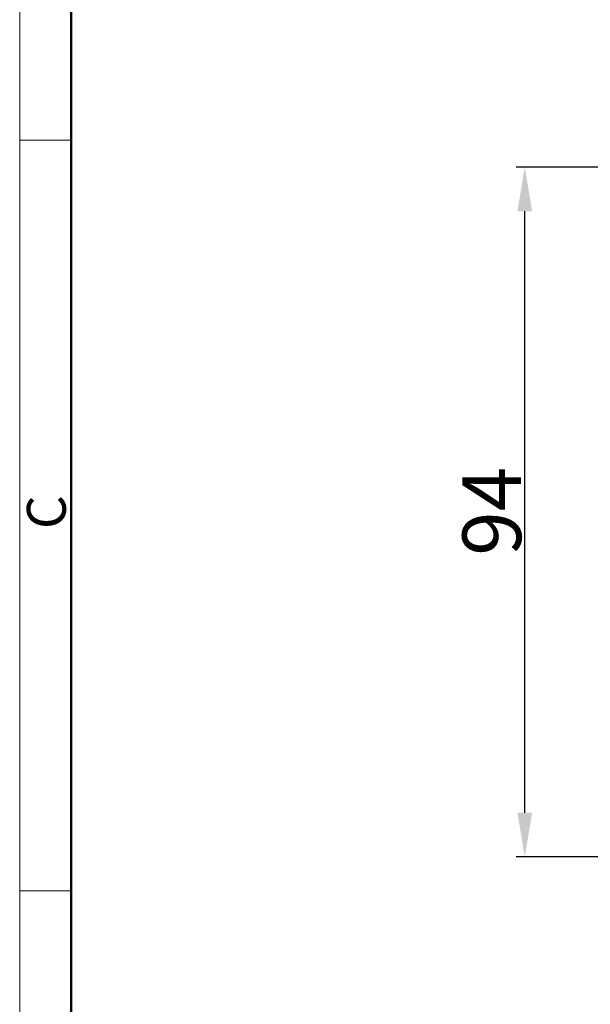
# Model space of a CAD drawing. Units: millimetres. Extents: x 2688 to 3282, y 481 to 901.
# Drawn here: x 2688 to 2766, y 670 to 804 of the extents above; entities that cross this region are included whole.
import ezdxf

# ---------------------------------------------------------------- set-up
doc = ezdxf.new("R2010")
doc.units = ezdxf.units.MM
doc.header["$LTSCALE"] = 65.395
doc.header["$PDMODE"] = 3
doc.header["$PDSIZE"] = 8
doc.layers.get('Defpoints').update_dxf_attribs({"linetype": 'CONTINUOUS'})
doc.layers.add('Dim', color=3, linetype='CONTINUOUS', lineweight=15)
doc.layers.add('图框', color=7, linetype='CONTINUOUS', lineweight=20)
doc.styles.add('Romans字体', font='romans.shx', dxfattribs={"width": 0.75})
doc.dimstyles.new('01', dxfattribs={"dimtxt": 8, "dimasz": 6, "dimexe": 1.2, "dimexo": 0.2, "dimgap": 0.5, "dimtad": 1, "dimdec": 1, "dimdsep": 46, "dimtxsty": 'Romans字体', "dimcen": 0, "dimclrd": 1, "dimclre": 6, "dimclrt": 4, "dimazin": 2, "dimtfac": 1, "dimtdec": 1, "dimtofl": 0, "dimtmove": 0, "dimatfit": 3, "dimfxl": 1, "dimtolj": 1, "dimtzin": 0, "dimarcsym": 0})

# ---------------------------------------------------------------- blocks, each defined once
blk = doc.blocks.new('A4图框-NEW')
at = {"layer": '图框', "color": 1, "lineweight": 18}
blk.add_line((833.413, 690.535), (833.413, 480.535), dxfattribs=at)
at = {"layer": '图框', "lineweight": 50}
blk.add_line((836.913, 484.018), (836.913, 675.021), dxfattribs=at)
at = {"layer": '图框', "color": 6}
for p, q in [((836.913, 634.073), (833.413, 634.073)), ((836.913, 582.893), (833.413, 582.893))]:
    blk.add_line(p, q, dxfattribs=at)
at = {"layer": '图框', "color": 6, "insert": (833.904, 607.554), "char_height": 2.652, "width": 2.55791, "attachment_point": 1, "rotation": 90, "style": 'Romans字体'}
blk.add_mtext('C', dxfattribs=at)
blk = doc.blocks.new('*D5')
at = {"layer": 'Defpoints', "color": 0}
for p in [(2757.01, 784.23), (2789.09, 784.23), (2801.56, 690.23)]:
    blk.add_point(p, dxfattribs=at)
at = {"layer": 'Dim', "color": 6, "lineweight": -2}
for p, q in [((2788.89, 784.23), (2755.81, 784.23)), ((2801.36, 690.23), (2755.81, 690.23))]:
    blk.add_line(p, q, dxfattribs=at)
at = {"layer": 'Dim', "color": 1, "lineweight": -2}
blk.add_line((2757.01, 696.23), (2757.01, 778.23), dxfattribs=at)
at = {"layer": 'Dim', "color": 1}
for points in [[(2756.01, 778.23), (2758.01, 778.23), (2757.01, 784.23)], [(2756.01, 696.23), (2758.01, 696.23), (2757.01, 690.23)]]:
    blk.add_solid(points, dxfattribs=at)
at = {"layer": 'Dim', "color": 4, "insert": (2752.51, 737.32), "char_height": 8, "attachment_point": 5, "rotation": 90, "style": 'Romans字体'}
blk.add_mtext('\\A1;94', dxfattribs=at)

msp = doc.modelspace()

# ---------------------------------------------------------------- block references
at = {"layer": 'Dim', "xscale": 2, "yscale": 2, "zscale": 2}
msp.add_blockref('A4图框-NEW', (1021.32, -480.21), dxfattribs=at)

# ---------------------------------------------------------------- dimensions: what is measured, and where the dimension line sits
at = {"layer": 'Dim'}
dim = msp.add_linear_dim(base=(2757.01, 784.23), p1=(2801.56, 690.23), p2=(2789.09, 784.23), angle=270, dimstyle='01', override={"dimfxl": 1.25}, dxfattribs=at)
dim.commit()
dim.dimension.update_dxf_attribs({"geometry": '*D5', "text_midpoint": (2757.01, 737.32), "dimtype": 160})

doc.saveas('drawing.dxf')
